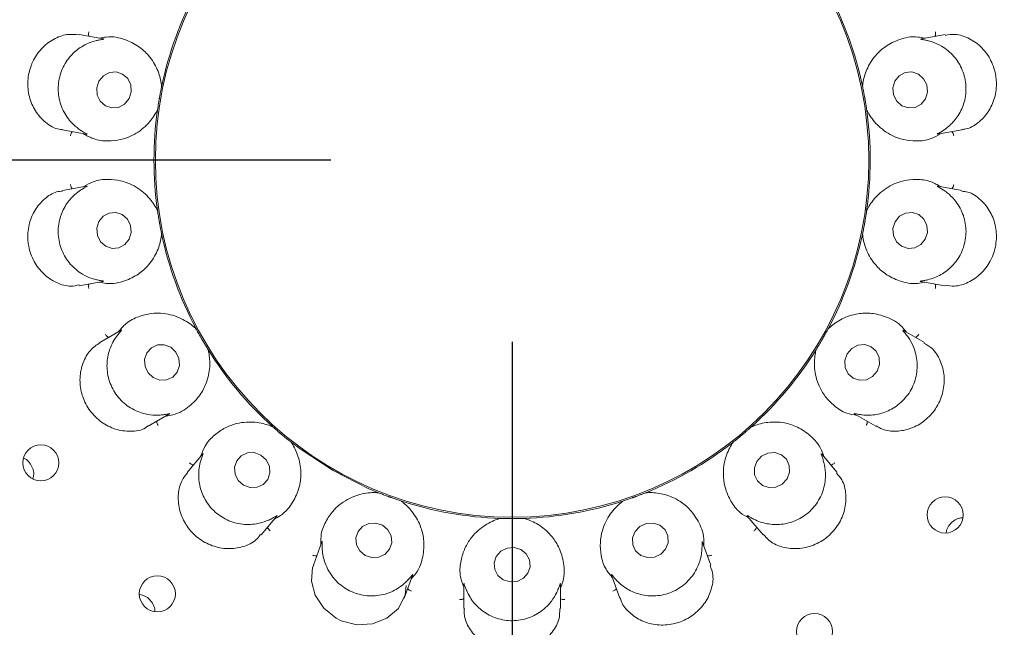
# Model space of a CAD drawing. Units: millimetres. Extents: x 5 to 415, y 5 to 292.
# Drawn here: x 68 to 74, y 113 to 116 of the extents above; entities that cross this region are included whole.
import ezdxf

# ---------------------------------------------------------------- set-up
doc = ezdxf.new("R2010")
doc.units = ezdxf.units.MM
doc.layers.add('BEMAßUNG', color=96, linetype='Continuous')
doc.styles.add('SLDTEXTSTYLE0', font='TXT', dxfattribs={"width": 0.75})
doc.dimstyles.new('SLDDIMSTYLE0', dxfattribs={"dimtxt": 3.175, "dimasz": 3.302, "dimexe": 0, "dimexo": 0.0625, "dimgap": 0.79375, "dimtad": 1, "dimlfac": 15, "dimrnd": 1e-09, "dimzin": 12, "dimdsep": 46, "dimtxsty": 'SLDTEXTSTYLE0', "dimsah": 1, "dimcen": 0.09, "dimadec": 0, "dimazin": 3, "dimtfac": 1, "dimtofl": 0, "dimtmove": 0, "dimatfit": 3, "dimfxl": 0, "dimfrac": 2, "dimtolj": 1, "dimtzin": 12, "dimarcsym": 0})

# ---------------------------------------------------------------- blocks, each defined once
blk = doc.blocks.new('_D_20')
at = {"layer": 'BEMAßUNG'}
for p, q in [((70.85, 114.4911), (70.85, 81.4048)), ((47.5166, 87.8244), (47.5166, 81.4048)), ((70.85, 82.4048), (47.5166, 82.4048))]:
    blk.add_line(p, q, dxfattribs=at)
for points in [[(47.5166, 82.4048), (50.8186, 81.8968), (50.8186, 82.9128)], [(70.85, 82.4048), (67.548, 82.9128), (67.548, 81.8968)]]:
    blk.add_solid(points, dxfattribs=at)
at = {"layer": 'BEMAßUNG', "insert": (53.813, 86.4976), "char_height": 3.175, "attachment_point": 1, "style": 'SLDTEXTSTYLE0'}
blk.add_mtext('350', dxfattribs=at)
blk = doc.blocks.new('_D_21')
at = {"layer": 'BEMAßUNG'}
for p, q in [((70.85, 114.4911), (70.85, 81.4048)), ((110.85, 114.4911), (110.85, 81.4048)), ((70.85, 82.4048), (110.85, 82.4048))]:
    blk.add_line(p, q, dxfattribs=at)
for points in [[(70.85, 82.4048), (74.152, 81.8968), (74.152, 82.9128)], [(110.85, 82.4048), (107.548, 82.9128), (107.548, 81.8968)]]:
    blk.add_solid(points, dxfattribs=at)
at = {"layer": 'BEMAßUNG', "insert": (86.465, 86.4976), "char_height": 3.175, "attachment_point": 1, "style": 'SLDTEXTSTYLE0'}
blk.add_mtext('600', dxfattribs=at)
blk = doc.blocks.new('_D_23')
at = {"layer": 'BEMAßUNG'}
for p, q in [((69.85, 115.4911), (39.6935, 115.4911)), ((40.6935, 115.4911), (40.6935, 88.8244)), ((46.7213, 88.8244), (39.6935, 88.8244))]:
    blk.add_line(p, q, dxfattribs=at)
for points in [[(40.6935, 115.4911), (40.1855, 112.1891), (41.2015, 112.1891)], [(40.6935, 88.8244), (41.2015, 92.1264), (40.1855, 92.1264)]]:
    blk.add_solid(points, dxfattribs=at)
at = {"layer": 'BEMAßUNG', "insert": (36.6007, 98.678), "char_height": 3.175, "attachment_point": 1, "rotation": 90, "style": 'SLDTEXTSTYLE0'}
blk.add_mtext('400', dxfattribs=at)
blk = doc.blocks.new('_D_24')
at = {"layer": 'BEMAßUNG'}
for p, q in [((69.85, 148.8244), (39.6935, 148.8244)), ((40.6935, 115.4911), (40.6935, 148.8244)), ((69.85, 115.4911), (39.6935, 115.4911))]:
    blk.add_line(p, q, dxfattribs=at)
for points in [[(40.6935, 148.8244), (40.1855, 145.5224), (41.2015, 145.5224)], [(40.6935, 115.4911), (41.2015, 118.7931), (40.1855, 118.7931)]]:
    blk.add_solid(points, dxfattribs=at)
at = {"layer": 'BEMAßUNG', "insert": (36.6007, 129.0457), "char_height": 3.175, "attachment_point": 1, "rotation": 90, "style": 'SLDTEXTSTYLE0'}
blk.add_mtext('500', dxfattribs=at)

msp = doc.modelspace()

# ---------------------------------------------------------------- linework, layer by layer
at = {"color": 7, "linetype": 'Continuous', "lineweight": 15}
for p, q in [((68.59585, 116.15934), (68.46295, 116.18278)), ((73.23735, 116.18284), (73.10695, 116.15985)), ((68.91737, 115.89819), (68.91743, 115.8985)), ((68.91824, 115.90646), (68.91743, 115.8985)), ((72.78248, 115.8985), (72.78167, 115.90646)), ((72.78248, 115.8985), (72.78255, 115.89819)), ((68.89464, 115.76924), (68.89268, 115.76148)), ((68.89464, 115.76924), (68.89469, 115.76955)), ((72.80523, 115.76955), (72.80528, 115.76924)), ((72.80724, 115.76148), (72.80528, 115.76924)), ((68.37014, 115.65758), (68.50027, 115.63464)), ((73.19673, 115.63412), (73.3298, 115.65758)), ((68.50319, 115.34809), (68.37007, 115.32461)), ((73.32997, 115.32459), (73.19965, 115.34757)), ((68.89268, 115.22072), (68.89464, 115.21297)), ((68.89469, 115.21265), (68.89464, 115.21297)), ((72.80528, 115.21297), (72.80523, 115.21265)), ((72.80528, 115.21297), (72.80724, 115.22072)), ((68.91743, 115.08371), (68.91737, 115.08402)), ((68.91743, 115.08371), (68.91824, 115.07575)), ((72.78167, 115.07575), (72.78248, 115.08371)), ((72.78255, 115.08402), (72.78248, 115.08371)), ((68.46253, 114.79936), (68.59296, 114.82235)), ((73.10407, 114.82286), (73.23717, 114.79939)), ((68.69362, 114.55406), (68.5768, 114.48662)), ((69.10319, 114.5676), (69.10769, 114.56098)), ((69.10784, 114.5607), (69.10769, 114.56098)), ((72.59223, 114.56098), (72.59208, 114.5607)), ((72.59223, 114.56098), (72.59673, 114.5676)), ((73.12347, 114.48641), (73.00916, 114.55241)), ((69.17331, 114.44732), (69.17315, 114.44758)), ((69.17331, 114.44732), (69.1768, 114.44011)), ((72.52312, 114.44011), (72.5266, 114.44732)), ((72.52677, 114.44758), (72.5266, 114.44732)), ((68.84326, 114.02462), (68.95782, 114.09076)), ((72.73941, 114.09231), (72.85669, 114.0246)), ((69.52439, 114.02587), (69.53088, 114.02118)), ((69.53112, 114.02097), (69.53088, 114.02118)), ((72.16903, 114.02118), (72.1688, 114.02097)), ((72.16903, 114.02118), (72.17553, 114.02587)), ((69.63143, 113.93682), (69.63118, 113.93701)), ((69.63143, 113.93682), (69.63716, 113.93124)), ((72.06275, 113.93124), (72.06849, 113.93682)), ((72.06874, 113.93701), (72.06849, 113.93682)), ((69.14422, 113.87314), (69.0573, 113.76956)), ((72.64274, 113.76941), (72.55762, 113.87085)), ((70.10547, 113.66086), (70.11317, 113.65868)), ((70.11347, 113.65856), (70.11317, 113.65868)), ((71.58674, 113.65868), (71.58645, 113.65856)), ((71.58674, 113.65868), (71.59445, 113.66086)), ((70.23651, 113.61379), (70.23621, 113.61389)), ((70.23651, 113.61379), (70.24381, 113.61051)), ((71.45611, 113.61051), (71.46341, 113.61379)), ((71.46371, 113.61389), (71.46341, 113.61379)), ((69.46574, 113.4266), (69.55076, 113.52791)), ((70.77635, 113.51661), (70.78433, 113.51719)), ((70.78465, 113.51718), (70.78433, 113.51719)), ((70.91558, 113.51719), (70.91527, 113.51718)), ((70.91558, 113.51719), (70.92357, 113.51661)), ((72.1472, 113.53026), (72.23408, 113.42671)), ((69.80046, 113.3873), (69.75425, 113.26034)), ((71.94575, 113.26012), (71.90046, 113.38455)), ((70.25536, 113.07779), (70.30057, 113.20198)), ((71.39832, 113.20481), (71.44453, 113.07786)), ((70.58329, 113.15517), (70.58329, 113.01997)), ((71.11662, 113.01986), (71.11662, 113.15223))]:
    msp.add_line(p, q, dxfattribs=at)
at = {"color": 7, "linetype": 'Continuous', "lineweight": 15, "flags": 128}
for points in [[(68.7378, 115.83016), (68.74958, 115.86732), (68.74691, 115.90614), (68.73017, 115.94071), (68.70192, 115.96576), (68.66646, 115.97749), (68.62919, 115.9741), (68.59578, 115.95611), (68.57133, 115.92627), (68.55954, 115.88911), (68.56222, 115.85029), (68.57896, 115.81572), (68.6072, 115.79066), (68.64266, 115.77894), (68.67993, 115.78232), (68.71334, 115.80031), (68.7378, 115.83016)], [(73.12968, 115.82953), (73.14063, 115.8666), (73.13708, 115.90545), (73.11957, 115.94015), (73.09075, 115.96541), (73.05503, 115.97741), (73.01783, 115.9743), (72.98483, 115.95656), (72.96103, 115.92689), (72.95008, 115.88982), (72.95363, 115.85097), (72.97115, 115.81628), (72.99996, 115.79101), (73.03568, 115.77902), (73.07288, 115.78213), (73.10589, 115.79986), (73.12968, 115.82953)], [(68.73888, 115.05531), (68.74984, 115.09239), (68.74629, 115.13123), (68.72877, 115.16593), (68.69996, 115.1912), (68.66424, 115.20319), (68.62704, 115.20008), (68.59403, 115.18234), (68.57024, 115.15268), (68.55929, 115.1156), (68.56284, 115.07676), (68.58035, 115.04206), (68.60916, 115.01679), (68.64489, 115.0048), (68.68208, 115.00791), (68.71509, 115.02565), (68.73888, 115.05531)], [(73.12859, 115.05594), (73.14038, 115.0931), (73.1377, 115.13192), (73.12096, 115.16649), (73.09271, 115.19154), (73.05726, 115.20327), (73.01999, 115.19988), (72.98658, 115.1819), (72.96212, 115.15205), (72.95033, 115.11489), (72.95301, 115.07607), (72.96975, 115.0415), (72.998, 115.01645), (73.03346, 115.00472), (73.07073, 115.00811), (73.10413, 115.02609), (73.12859, 115.05594)], [(68.96769, 114.46019), (68.93194, 114.47398), (68.89428, 114.47293), (68.86043, 114.4572), (68.83556, 114.42917), (68.82344, 114.39312), (68.82592, 114.35454), (68.84263, 114.31929), (68.87102, 114.29275), (68.90677, 114.27896), (68.94444, 114.28001), (68.97828, 114.29574), (69.00316, 114.32377), (69.01528, 114.35982), (69.01279, 114.3984), (68.99608, 114.43365), (68.96769, 114.46019)], [(72.86338, 114.32866), (72.87621, 114.36544), (72.87448, 114.4039), (72.85845, 114.43818), (72.83056, 114.46307), (72.79506, 114.47478), (72.75735, 114.47152), (72.72318, 114.45379), (72.69774, 114.42429), (72.68491, 114.38751), (72.68664, 114.34904), (72.70267, 114.31476), (72.73056, 114.28987), (72.76606, 114.27816), (72.80376, 114.28142), (72.83794, 114.29915), (72.86338, 114.32866)], [(69.63134, 113.93688), (69.68029, 113.89972), (69.86246, 113.7807)], [(69.46489, 113.86631), (69.42843, 113.87959), (69.39023, 113.87823), (69.3561, 113.86243), (69.33126, 113.83459), (69.31946, 113.79896), (69.32252, 113.76096), (69.33996, 113.72637), (69.36914, 113.70046), (69.4056, 113.68718), (69.4438, 113.68854), (69.47792, 113.70435), (69.50277, 113.73218), (69.51457, 113.76782), (69.51151, 113.80582), (69.49407, 113.84041), (69.46489, 113.86631)], [(72.36614, 113.73533), (72.37976, 113.77144), (72.37863, 113.80936), (72.36293, 113.84333), (72.33504, 113.86817), (72.29922, 113.88011), (72.26091, 113.87732), (72.22596, 113.86023), (72.19967, 113.83144), (72.18605, 113.79534), (72.18718, 113.75741), (72.20288, 113.72344), (72.23076, 113.6986), (72.26658, 113.68666), (72.30489, 113.68945), (72.33985, 113.70654), (72.36614, 113.73533)], [(69.86246, 113.7807), (70.05661, 113.68245), (70.10888, 113.66041)], [(70.13538, 113.4792), (70.09836, 113.49152), (70.05968, 113.48933), (70.02524, 113.47298), (70.00028, 113.44495), (69.9886, 113.40951), (69.99197, 113.37205), (70.00989, 113.33829), (70.03963, 113.31335), (70.07665, 113.30104), (70.11533, 113.30323), (70.14977, 113.31958), (70.17473, 113.34761), (70.18641, 113.38305), (70.18304, 113.4205), (70.16512, 113.45427), (70.13538, 113.4792)], [(71.69673, 113.3476), (71.71053, 113.38303), (71.70939, 113.42049), (71.69348, 113.45425), (71.66523, 113.4792), (71.62894, 113.49151), (71.59014, 113.48933), (71.55472, 113.47299), (71.52809, 113.44496), (71.5143, 113.40952), (71.51544, 113.37207), (71.53134, 113.3383), (71.55959, 113.31336), (71.59588, 113.30104), (71.63469, 113.30322), (71.6701, 113.31957), (71.69673, 113.3476)], [(70.89829, 113.34556), (70.86111, 113.35687), (70.82223, 113.35372), (70.78758, 113.33658), (70.76242, 113.30806), (70.75058, 113.27251), (70.75388, 113.23532), (70.7718, 113.20218), (70.80162, 113.17812), (70.8388, 113.1668), (70.87768, 113.16996), (70.91234, 113.1871), (70.9375, 113.21561), (70.94933, 113.25117), (70.94604, 113.28835), (70.92812, 113.32149), (70.89829, 113.34556)], [(69.75633, 113.25937), (69.74964, 113.24586), (69.74331, 113.17172), (69.76389, 113.09386), (69.81089, 113.02241), (69.87967, 112.96737), (69.90778, 112.95329), (69.99377, 112.93095), (70.08074, 112.93586), (70.15965, 112.96661), (70.22316, 113.02119), (70.26116, 113.09663), (70.26636, 113.14767), (70.26636, 113.14767)]]:
    msp.add_lwpolyline(points, dxfattribs=at)
at = {"color": 7, "linetype": 'Continuous', "lineweight": 15}
for centre, radius in [((70.84996, 115.4911), 12.86667), ((70.84996, 115.4911), 6.3), ((70.84996, 115.4911), 6.1), ((70.84996, 115.4911), 1.96723), ((68.25072, 113.82365), 0.0996), ((73.2384, 113.53616), 0.09962), ((68.89354, 113.10181), 0.09962), ((72.51772, 112.89402), 0.0996)]:
    msp.add_circle(centre, radius, dxfattribs=at)
for radius, start, end in [(6.03333, 149.558618, 138.904118), (1.975, 151.89727, 167.9739), (1.975, 11.89858, 27.97014), (1.975, 172.03908, 187.96282), (1.975, 351.89912, 7.96714), (1.975, 191.83895, 207.96542), (1.975, 331.90103, 347.96172), (1.975, 211.89806, 227.97368), (1.975, 312.03094, 327.9762), (1.975, 291.90186, 307.96195), (1.975, 251.89863, 268.1027), (1.975, 271.89887, 287.96861)]:
    msp.add_arc((70.84996, 115.4911), radius, start, end, dxfattribs=at)
for points, knots in [([(68.46291, 116.18192), (68.44051, 116.18397), (68.39438, 116.1882), (68.31897, 116.1607), (68.2513, 116.10822), (68.21485, 116.05375), (68.18944, 115.99423), (68.17505, 115.92939), (68.18355, 115.8401), (68.21866, 115.75836), (68.27726, 115.69519), (68.33303, 115.66137), (68.36441, 115.66066), (68.37039, 115.66053)], [0, 0, 0, 0, 0.0988228, 0.2034664, 0.3082291, 0.412849, 0.433098, 0.5380324, 0.642416, 0.7466954, 0.8543123, 0.9722492, 1, 1, 1, 1]), ([(68.55947, 116.15043), (68.55848, 116.15019), (68.54603, 116.14723), (68.50882, 116.13578), (68.44998, 116.10274), (68.39197, 116.04272), (68.35322, 115.96336), (68.34201, 115.87299), (68.36073, 115.78404), (68.4014, 115.71538), (68.4441, 115.67421), (68.46499, 115.65983), (68.4721, 115.65494)], [0, 0, 0, 0, 0.0059143, 0.0748554, 0.1933976, 0.3172017, 0.4531073, 0.5890093, 0.7246436, 0.8607046, 0.9525902, 1, 1, 1, 1]), ([(68.51682, 116.17328), (68.51624, 116.17505), (68.51457, 116.18015), (68.5144, 116.18872), (68.51512, 116.19511), (68.51558, 116.1976), (68.5156, 116.19772)], [0, 0, 0, 0, 0.2434462, 0.7013342, 0.9848072, 1, 1, 1, 1]), ([(68.59582, 116.15919), (68.59762, 116.15887), (68.6007, 116.15834), (68.59626, 116.15698), (68.58293, 116.15526), (68.56702, 116.15198), (68.55947, 116.15043)], [0, 0, 0, 0, 0.3863543, 0.6613791, 0.839346, 1, 1, 1, 1]), ([(68.91737, 115.89819), (68.9167, 115.90388), (68.91356, 115.93066), (68.89751, 115.99101), (68.85454, 116.06282), (68.79257, 116.12065), (68.71597, 116.15836), (68.63933, 116.17663), (68.58711, 116.16577), (68.57439, 116.16313)], [0, 0, 0, 0, 0.05739427, 0.27024023, 0.4828814, 0.63794288, 0.79261222, 0.94948295, 1, 1, 1, 1]), ([(73.12553, 116.16313), (73.11281, 116.16577), (73.06059, 116.17663), (72.98395, 116.15836), (72.90735, 116.12065), (72.84538, 116.06282), (72.80241, 115.99101), (72.78636, 115.93066), (72.78322, 115.90388), (72.78255, 115.89819)], [0, 0, 0, 0, 0.0505157, 0.2073866, 0.3620562, 0.5171179, 0.7297594, 0.9426056, 1, 1, 1, 1]), ([(73.14045, 116.15043), (73.13918, 116.15072), (73.12876, 116.15311), (73.11157, 116.15592), (73.09647, 116.15821), (73.10257, 116.15872), (73.10706, 116.1591)], [0, 0, 0, 0, 0.02437709, 0.19985294, 0.41185107, 1, 1, 1, 1]), ([(73.22782, 115.65494), (73.22861, 115.65546), (73.23921, 115.66244), (73.2701, 115.68576), (73.31406, 115.73671), (73.34818, 115.81275), (73.3577, 115.9005), (73.33756, 115.98931), (73.28976, 116.06662), (73.22808, 116.11751), (73.17364, 116.14181), (73.14888, 116.14824), (73.14045, 116.15043)], [0, 0, 0, 0, 0.0055467, 0.0742397, 0.1924836, 0.3160718, 0.4519665, 0.5878725, 0.7235071, 0.8595625, 0.9521649, 1, 1, 1, 1]), ([(73.1831, 116.17328), (73.18368, 116.17505), (73.18535, 116.18015), (73.18552, 116.18872), (73.1848, 116.19511), (73.18434, 116.1976), (73.18432, 116.19772)], [0, 0, 0, 0, 0.2434462, 0.7013342, 0.9848072, 1, 1, 1, 1]), ([(73.32943, 115.66058), (73.33717, 115.66108), (73.36769, 115.66307), (73.42112, 115.69461), (73.47805, 115.75375), (73.51476, 115.83381), (73.52288, 115.904), (73.51626, 115.97341), (73.49501, 116.04098), (73.44332, 116.11378), (73.37287, 116.16509), (73.29842, 116.19006), (73.25582, 116.18201), (73.23786, 116.17861)], [0, 0, 0, 0, 0.0357129, 0.1406973, 0.2453151, 0.350138, 0.4548699, 0.4916403, 0.5962286, 0.7002923, 0.8056573, 0.918061, 1, 1, 1, 1]), ([(68.89469, 115.76955), (68.89569, 115.77651), (68.89722, 115.78707), (68.9002, 115.80603), (68.90259, 115.82034), (68.90388, 115.82789), (68.90434, 115.83052), (68.90465, 115.83227), (68.90496, 115.83405), (68.90526, 115.83577), (68.90565, 115.83792), (68.90639, 115.84207), (68.90824, 115.85218), (68.91176, 115.87086), (68.91463, 115.88507), (68.91662, 115.89462), (68.91737, 115.89819)], [0, 0, 0, 0, 0.29538428, 0.44828287, 0.4866033, 0.49363988, 0.49600475, 0.49839086, 0.50000213, 0.5016164, 0.50378849, 0.50775781, 0.52137181, 0.58653235, 0.84544704, 1, 1, 1, 1]), ([(72.78255, 115.89819), (72.78398, 115.8913), (72.78616, 115.88086), (72.78985, 115.86202), (72.79249, 115.84776), (72.79386, 115.84023), (72.79433, 115.8376), (72.79464, 115.83585), (72.79495, 115.83406), (72.79526, 115.83235), (72.79563, 115.83019), (72.79636, 115.82604), (72.79808, 115.81591), (72.80116, 115.79714), (72.80331, 115.78282), (72.80471, 115.77316), (72.80523, 115.76955)], [0, 0, 0, 0, 0.29538428, 0.44828277, 0.48660345, 0.49364036, 0.49600527, 0.49839143, 0.5000027, 0.50161697, 0.50378812, 0.5077583, 0.52137161, 0.58653239, 0.845447, 1, 1, 1, 1]), ([(68.48473, 115.63738), (68.50319, 115.62707), (68.54994, 115.60095), (68.62123, 115.59484), (68.69338, 115.60237), (68.76991, 115.63054), (68.83996, 115.68347), (68.87915, 115.73867), (68.8921, 115.76441), (68.89469, 115.76955)], [0, 0, 0, 0, 0.0840536, 0.2128577, 0.3420713, 0.4785293, 0.7101709, 0.9421426, 1, 1, 1, 1]), ([(72.80523, 115.76955), (72.80781, 115.76441), (72.82076, 115.73867), (72.85996, 115.68346), (72.93001, 115.63057), (73.00654, 115.60232), (73.07869, 115.59505), (73.14898, 115.60023), (73.19462, 115.62672), (73.212, 115.63681)], [0, 0, 0, 0, 0.0581357, 0.2912243, 0.523982, 0.661097, 0.7909327, 0.920357, 1, 1, 1, 1]), ([(68.4242, 115.64805), (68.42305, 115.64658), (68.41974, 115.64236), (68.41666, 115.63437), (68.41514, 115.62812), (68.41472, 115.62562), (68.4147, 115.62549)], [0, 0, 0, 0, 0.2434769, 0.7013508, 0.9848092, 1, 1, 1, 1]), ([(68.4721, 115.65494), (68.47324, 115.65419), (68.48226, 115.64836), (68.49745, 115.63985), (68.51076, 115.63258), (68.5048, 115.63421), (68.50043, 115.6354)], [0, 0, 0, 0, 0.0254898, 0.2005205, 0.4129445, 1, 1, 1, 1]), ([(73.19669, 115.63429), (73.19489, 115.63396), (73.19179, 115.6334), (73.1954, 115.63614), (73.20726, 115.64228), (73.22118, 115.65085), (73.22782, 115.65494)], [0, 0, 0, 0, 0.3827019, 0.6590894, 0.8375616, 1, 1, 1, 1]), ([(73.27571, 115.64805), (73.27686, 115.64658), (73.28018, 115.64236), (73.28326, 115.63437), (73.28478, 115.62812), (73.28519, 115.62562), (73.28521, 115.62549)], [0, 0, 0, 0, 0.2434769, 0.7013508, 0.9848092, 1, 1, 1, 1]), ([(68.4242, 115.33416), (68.42305, 115.33562), (68.41974, 115.33985), (68.41666, 115.34784), (68.41514, 115.35409), (68.41472, 115.35659), (68.4147, 115.35671)], [0, 0, 0, 0, 0.2434156, 0.7013173, 0.9847712, 1, 1, 1, 1]), ([(68.50322, 115.34792), (68.50502, 115.34825), (68.50812, 115.34881), (68.50452, 115.34606), (68.49266, 115.33993), (68.47873, 115.33135), (68.4721, 115.32727)], [0, 0, 0, 0, 0.382702, 0.6590893, 0.8375615, 1, 1, 1, 1]), ([(68.89469, 115.21265), (68.8921, 115.21779), (68.87915, 115.24353), (68.83996, 115.29875), (68.76991, 115.35164), (68.69338, 115.37989), (68.62123, 115.38716), (68.55093, 115.38197), (68.5053, 115.35548), (68.48792, 115.34539)], [0, 0, 0, 0, 0.05813542, 0.2912247, 0.52398122, 0.66109643, 0.79093227, 0.92035668, 1, 1, 1, 1]), ([(73.21519, 115.34483), (73.19673, 115.35514), (73.14998, 115.38125), (73.07869, 115.38736), (73.00654, 115.37983), (72.93001, 115.35166), (72.85996, 115.29874), (72.82076, 115.24353), (72.80781, 115.21779), (72.80523, 115.21265)], [0, 0, 0, 0, 0.0840536, 0.2128578, 0.3420714, 0.4785295, 0.7101712, 0.9421435, 1, 1, 1, 1]), ([(73.22782, 115.32727), (73.22667, 115.32801), (73.21766, 115.33385), (73.20247, 115.34235), (73.18916, 115.34963), (73.19512, 115.348), (73.19949, 115.34681)], [0, 0, 0, 0, 0.0254917, 0.2005222, 0.4129453, 1, 1, 1, 1]), ([(73.27571, 115.33416), (73.27686, 115.33562), (73.28018, 115.33985), (73.28326, 115.34784), (73.28478, 115.35409), (73.28519, 115.35659), (73.28521, 115.35671)], [0, 0, 0, 0, 0.2434156, 0.7013173, 0.9847712, 1, 1, 1, 1]), ([(68.37062, 115.32127), (68.35963, 115.32009), (68.32576, 115.31646), (68.27007, 115.2809), (68.21541, 115.21834), (68.18206, 115.13639), (68.177, 115.06608), (68.18646, 114.99733), (68.21021, 114.9311), (68.26466, 114.86049), (68.33705, 114.81246), (68.4087, 114.79133), (68.44743, 114.80061), (68.46175, 114.80404)], [0, 0, 0, 0, 0.0503972, 0.1551975, 0.2598471, 0.3646993, 0.4694777, 0.5050102, 0.6095103, 0.7135565, 0.8193992, 0.9332353, 1, 1, 1, 1]), ([(68.4721, 115.32727), (68.47131, 115.32675), (68.46071, 115.31977), (68.42981, 115.29645), (68.38585, 115.2455), (68.35174, 115.16946), (68.34222, 115.08171), (68.36235, 114.9929), (68.41016, 114.91559), (68.47184, 114.8647), (68.52627, 114.8404), (68.55103, 114.83397), (68.55947, 114.83178)], [0, 0, 0, 0, 0.0055467, 0.0742397, 0.1924835, 0.3160731, 0.4519662, 0.5878723, 0.7235068, 0.8595631, 0.952165, 1, 1, 1, 1]), ([(73.14045, 114.83178), (73.14143, 114.83201), (73.15389, 114.83498), (73.1911, 114.84643), (73.24993, 114.87946), (73.30795, 114.93949), (73.3467, 115.01884), (73.35791, 115.10922), (73.33919, 115.19816), (73.29852, 115.26682), (73.25582, 115.308), (73.23493, 115.32238), (73.22782, 115.32727)], [0, 0, 0, 0, 0.0059146, 0.0748557, 0.1933973, 0.3172015, 0.4531072, 0.5890093, 0.7246452, 0.8607037, 0.9525894, 1, 1, 1, 1]), ([(73.23743, 114.802), (73.25487, 114.79927), (73.29547, 114.7929), (73.36654, 114.81438), (73.43655, 114.86177), (73.47607, 114.91369), (73.50496, 114.9714), (73.52326, 115.03526), (73.52016, 115.12517), (73.49002, 115.20903), (73.43566, 115.27642), (73.37705, 115.31668), (73.34063, 115.31922), (73.32932, 115.32)], [0, 0, 0, 0, 0.0787754, 0.1834002, 0.2880399, 0.3925029, 0.4127996, 0.5177328, 0.6221755, 0.7262676, 0.8326977, 0.9480351, 1, 1, 1, 1]), ([(68.91737, 115.08402), (68.91594, 115.0909), (68.91376, 115.10135), (68.91007, 115.12018), (68.90742, 115.13445), (68.90606, 115.14198), (68.90559, 115.14461), (68.90528, 115.14636), (68.90496, 115.14814), (68.90466, 115.14986), (68.90428, 115.15202), (68.90357, 115.15616), (68.90183, 115.1663), (68.89877, 115.18506), (68.8966, 115.19939), (68.89521, 115.20904), (68.89469, 115.21265)], [0, 0, 0, 0, 0.2953844, 0.4482828, 0.4866036, 0.49364, 0.4960049, 0.4983902, 0.5000025, 0.5016167, 0.5037891, 0.5077576, 0.5213718, 0.5865324, 0.845447, 1, 1, 1, 1]), ([(72.80523, 115.21265), (72.80422, 115.2057), (72.8027, 115.19514), (72.79972, 115.17617), (72.79733, 115.16187), (72.79603, 115.15432), (72.79557, 115.15169), (72.79527, 115.14994), (72.79495, 115.14815), (72.79465, 115.14644), (72.79427, 115.14428), (72.79353, 115.14014), (72.79168, 115.13003), (72.78816, 115.11134), (72.78529, 115.09714), (72.78329, 115.08759), (72.78255, 115.08402)], [0, 0, 0, 0, 0.2953843, 0.448283, 0.4866034, 0.4936405, 0.4960047, 0.4983908, 0.5000031, 0.5016173, 0.5037885, 0.5077586, 0.5213717, 0.5865322, 0.845447, 1, 1, 1, 1]), ([(68.57439, 114.81908), (68.58711, 114.81644), (68.63933, 114.80558), (68.71597, 114.82384), (68.79257, 114.86156), (68.85454, 114.91939), (68.89751, 114.9912), (68.91356, 115.05155), (68.9167, 115.07833), (68.91737, 115.08402)], [0, 0, 0, 0, 0.05051695, 0.20738767, 0.36205733, 0.51711859, 0.72975986, 0.94260628, 1, 1, 1, 1]), ([(72.78255, 115.08402), (72.78322, 115.07833), (72.78636, 115.05155), (72.80241, 114.9912), (72.84538, 114.91939), (72.90735, 114.86156), (72.98395, 114.82384), (73.06059, 114.80558), (73.11281, 114.81644), (73.12553, 114.81908)], [0, 0, 0, 0, 0.0573938, 0.2702405, 0.4828821, 0.6379436, 0.7926135, 0.9494844, 1, 1, 1, 1]), ([(68.51682, 114.80893), (68.51624, 114.80715), (68.51457, 114.80205), (68.51439, 114.79349), (68.51512, 114.7871), (68.51558, 114.78461), (68.5156, 114.78448)], [0, 0, 0, 0, 0.2434464, 0.7012964, 0.9847309, 1, 1, 1, 1]), ([(68.55947, 114.83178), (68.56074, 114.83149), (68.57116, 114.82909), (68.58834, 114.82629), (68.60345, 114.82399), (68.59734, 114.82348), (68.59286, 114.82311)], [0, 0, 0, 0, 0.0243779, 0.1998537, 0.41185, 1, 1, 1, 1]), ([(73.1041, 114.82302), (73.1023, 114.82333), (73.09921, 114.82387), (73.10366, 114.82523), (73.11698, 114.82695), (73.1329, 114.83023), (73.14045, 114.83178)], [0, 0, 0, 0, 0.3863533, 0.6613777, 0.8393407, 1, 1, 1, 1]), ([(73.1831, 114.80893), (73.18368, 114.80715), (73.18535, 114.80205), (73.18552, 114.79349), (73.1848, 114.7871), (73.18434, 114.78461), (73.18432, 114.78448)], [0, 0, 0, 0, 0.2434464, 0.7012964, 0.9847309, 1, 1, 1, 1]), ([(69.10784, 114.5607), (69.10365, 114.56465), (69.08268, 114.58441), (69.02697, 114.62288), (68.94305, 114.64863), (68.86147, 114.64901), (68.79119, 114.63116), (68.72691, 114.60224), (68.69309, 114.56174), (68.6802, 114.54632)], [0, 0, 0, 0, 0.0581359, 0.2912253, 0.5239822, 0.6610978, 0.7909332, 0.9203564, 1, 1, 1, 1]), ([(73.02511, 114.5432), (73.01707, 114.5534), (72.98404, 114.59528), (72.91359, 114.63056), (72.83067, 114.6509), (72.74603, 114.64643), (72.66695, 114.61904), (72.61587, 114.58313), (72.59625, 114.56463), (72.59208, 114.5607)], [0, 0, 0, 0, 0.05051647, 0.20738802, 0.36205736, 0.51711817, 0.72975947, 0.94260559, 1, 1, 1, 1]), ([(68.62417, 114.51396), (68.62259, 114.51495), (68.61803, 114.51778), (68.6124, 114.52424), (68.60884, 114.5296), (68.60759, 114.5318), (68.60753, 114.53191)], [0, 0, 0, 0, 0.2434712, 0.7013027, 0.9847937, 1, 1, 1, 1]), ([(68.67154, 114.52387), (68.67098, 114.52313), (68.66343, 114.51298), (68.64239, 114.48055), (68.6185, 114.41769), (68.61239, 114.33461), (68.63339, 114.2489), (68.68262, 114.17229), (68.75395, 114.11593), (68.82933, 114.08914), (68.88888, 114.08489), (68.91441, 114.08732), (68.9231, 114.08815)], [0, 0, 0, 0, 0.0054451, 0.07407, 0.1922294, 0.3157559, 0.4516468, 0.5875536, 0.7231881, 0.8592443, 0.9520441, 1, 1, 1, 1]), ([(68.69371, 114.55392), (68.69529, 114.55484), (68.69802, 114.55644), (68.69559, 114.55264), (68.68656, 114.54284), (68.67639, 114.53), (68.67154, 114.52387)], [0, 0, 0, 0, 0.38168257, 0.65845201, 0.83707114, 1, 1, 1, 1]), ([(69.17315, 114.44758), (69.16945, 114.45356), (69.16383, 114.46263), (69.15393, 114.47908), (69.14655, 114.49157), (69.1427, 114.49818), (69.14136, 114.50049), (69.14047, 114.50203), (69.13956, 114.5036), (69.13869, 114.50511), (69.1376, 114.507), (69.1355, 114.51066), (69.13041, 114.51959), (69.12112, 114.53617), (69.11417, 114.54889), (69.10956, 114.55749), (69.10784, 114.5607)], [0, 0, 0, 0, 0.2953844, 0.4482828, 0.4866033, 0.4936405, 0.4960057, 0.4983908, 0.5000026, 0.5016162, 0.503789, 0.507758, 0.5213718, 0.5865323, 0.845447, 1, 1, 1, 1]), ([(72.59208, 114.5607), (72.58875, 114.55451), (72.58371, 114.5451), (72.57441, 114.52831), (72.56729, 114.51568), (72.56348, 114.50903), (72.56215, 114.50672), (72.56126, 114.50518), (72.56036, 114.50361), (72.55949, 114.5021), (72.55839, 114.50021), (72.55628, 114.49656), (72.55109, 114.48769), (72.54137, 114.47135), (72.53383, 114.45898), (72.52869, 114.45068), (72.52677, 114.44758)], [0, 0, 0, 0, 0.2953845, 0.448283, 0.4866042, 0.493641, 0.4960052, 0.4983917, 0.5000025, 0.5016161, 0.5037875, 0.5077571, 0.5213712, 0.586532, 0.8454468, 1, 1, 1, 1]), ([(72.77681, 114.08815), (72.77809, 114.088), (72.79129, 114.08648), (72.83114, 114.08464), (72.89837, 114.09621), (72.97351, 114.13378), (73.03651, 114.19598), (73.077, 114.27756), (73.08879, 114.36766), (73.07328, 114.44525), (73.04738, 114.49725), (73.03319, 114.51713), (73.02838, 114.52387)], [0, 0, 0, 0, 0.0074828, 0.077492, 0.1972625, 0.3219522, 0.4579061, 0.5937882, 0.7294266, 0.8655053, 0.9543882, 1, 1, 1, 1]), ([(73.02838, 114.52387), (73.0274, 114.52517), (73.02081, 114.53388), (73.00942, 114.54704), (72.99975, 114.55809), (73.00492, 114.55438), (73.00871, 114.55167)], [0, 0, 0, 0, 0.0301747, 0.2033717, 0.4177451, 1, 1, 1, 1]), ([(73.07574, 114.51396), (73.07733, 114.51495), (73.08189, 114.51778), (73.08751, 114.52424), (73.09109, 114.52959), (73.09232, 114.5318), (73.09239, 114.53191)], [0, 0, 0, 0, 0.2434805, 0.7013295, 0.9848313, 1, 1, 1, 1]), ([(68.57731, 114.48596), (68.55878, 114.47308), (68.52069, 114.44658), (68.48061, 114.37694), (68.46258, 114.29321), (68.46974, 114.22806), (68.48858, 114.16615), (68.51928, 114.10726), (68.58322, 114.04439), (68.66275, 114.00435), (68.74802, 113.99393), (68.81309, 114.00326), (68.83675, 114.02355), (68.84122, 114.02738)], [0, 0, 0, 0, 0.0991163, 0.2037631, 0.308529, 0.4131513, 0.4333834, 0.5383197, 0.6427059, 0.7469887, 0.8546272, 0.9726012, 1, 1, 1, 1]), ([(72.85832, 114.02754), (72.86934, 114.02055), (72.89988, 114.00117), (72.96802, 113.99378), (73.05025, 114.009), (73.12756, 114.05245), (73.17191, 114.10061), (73.20616, 114.15498), (73.23044, 114.21561), (73.23655, 114.30463), (73.21445, 114.38884), (73.17333, 114.45434), (73.13617, 114.47446), (73.12107, 114.48263)], [0, 0, 0, 0, 0.0590967, 0.1638225, 0.2685025, 0.3733809, 0.4781917, 0.4958171, 0.6003736, 0.7044218, 0.8099191, 0.9227491, 1, 1, 1, 1]), ([(68.94147, 114.08132), (68.95433, 114.08318), (69.00711, 114.09084), (69.07288, 114.13422), (69.13196, 114.19586), (69.17041, 114.27139), (69.18623, 114.35357), (69.18067, 114.41577), (69.17447, 114.44201), (69.17315, 114.44758)], [0, 0, 0, 0, 0.0505153, 0.2073871, 0.362056, 0.5171179, 0.7297595, 0.942606, 1, 1, 1, 1]), ([(72.52677, 114.44758), (72.52544, 114.44199), (72.51882, 114.41395), (72.51336, 114.34646), (72.53302, 114.26091), (72.57348, 114.19008), (72.62408, 114.13813), (72.68126, 114.09692), (72.73324, 114.08788), (72.75305, 114.08444)], [0, 0, 0, 0, 0.0581354, 0.2912241, 0.5239819, 0.6610966, 0.7909326, 0.9203563, 1, 1, 1, 1]), ([(68.9231, 114.08815), (68.92438, 114.08831), (68.93498, 114.08962), (68.95208, 114.09286), (68.9671, 114.09588), (68.96155, 114.09331), (68.95747, 114.09143)], [0, 0, 0, 0, 0.0240552, 0.1996543, 0.411525, 1, 1, 1, 1]), ([(72.73946, 114.09241), (72.73791, 114.09333), (72.73532, 114.09487), (72.74043, 114.09448), (72.75387, 114.09149), (72.76953, 114.08921), (72.77681, 114.08815)], [0, 0, 0, 0, 0.4011539, 0.67070105, 0.84666147, 1, 1, 1, 1]), ([(68.89084, 114.05208), (68.8909, 114.05022), (68.89108, 114.04486), (68.89385, 114.03675), (68.89671, 114.03099), (68.89799, 114.02881), (68.89806, 114.0287)], [0, 0, 0, 0, 0.243438, 0.7013018, 0.9847435, 1, 1, 1, 1]), ([(69.53112, 114.02097), (69.52583, 114.02325), (69.49937, 114.03465), (69.43386, 114.05174), (69.34619, 114.04723), (69.26941, 114.01969), (69.20946, 113.97888), (69.15895, 113.92972), (69.14102, 113.8801), (69.13419, 113.86119)], [0, 0, 0, 0, 0.05813591, 0.29122486, 0.52398167, 0.66109685, 0.7909331, 0.92035672, 1, 1, 1, 1]), ([(72.56973, 113.85642), (72.56566, 113.86875), (72.54895, 113.91941), (72.49482, 113.97665), (72.42385, 114.02412), (72.34279, 114.04887), (72.25911, 114.05018), (72.19882, 114.03391), (72.17406, 114.02324), (72.1688, 114.02097)], [0, 0, 0, 0, 0.0505158, 0.2073871, 0.3620567, 0.5171184, 0.7297593, 0.9426058, 1, 1, 1, 1]), ([(72.80908, 114.05208), (72.80902, 114.05022), (72.80884, 114.04486), (72.80607, 114.03675), (72.8032, 114.03099), (72.80192, 114.02881), (72.80186, 114.0287)], [0, 0, 0, 0, 0.24343523, 0.70130325, 0.98478257, 1, 1, 1, 1]), ([(69.63118, 113.93701), (69.62565, 113.94136), (69.61727, 113.94796), (69.60234, 113.96003), (69.59115, 113.96925), (69.58526, 113.97415), (69.58321, 113.97586), (69.58184, 113.977), (69.58045, 113.97816), (69.57912, 113.97928), (69.57745, 113.98069), (69.57423, 113.9834), (69.56639, 113.99006), (69.55199, 114.00246), (69.54111, 114.01204), (69.53384, 114.01854), (69.53112, 114.02097)], [0, 0, 0, 0, 0.2953843, 0.4482828, 0.4866038, 0.4936407, 0.4960045, 0.4983918, 0.5000024, 0.5016172, 0.5037897, 0.5077574, 0.5213715, 0.5865324, 0.8454471, 1, 1, 1, 1]), ([(72.1688, 114.02097), (72.16355, 114.01629), (72.15559, 114.00919), (72.14113, 113.99657), (72.1301, 113.98715), (72.12426, 113.9822), (72.12221, 113.98048), (72.12085, 113.97933), (72.11947, 113.97817), (72.11813, 113.97705), (72.11645, 113.97565), (72.11322, 113.97295), (72.10531, 113.96638), (72.0906, 113.95434), (72.07927, 113.9453), (72.07161, 113.93927), (72.06874, 113.93701)], [0, 0, 0, 0, 0.29538444, 0.448283, 0.48660404, 0.49364049, 0.49600389, 0.49839071, 0.50000264, 0.50161742, 0.50378785, 0.50775728, 0.52137158, 0.58653219, 0.84544697, 1, 1, 1, 1]), ([(69.53874, 113.5136), (69.55018, 113.51975), (69.59717, 113.545), (69.64414, 113.60825), (69.67857, 113.68638), (69.68887, 113.77051), (69.67563, 113.85314), (69.64913, 113.90969), (69.63432, 113.93223), (69.63118, 113.93701)], [0, 0, 0, 0, 0.0505166, 0.2073874, 0.3620566, 0.5171185, 0.7297592, 0.9426058, 1, 1, 1, 1]), ([(72.06874, 113.93701), (72.06558, 113.93221), (72.04976, 113.90812), (72.02155, 113.84657), (72.01077, 113.75946), (72.02456, 113.67906), (72.05434, 113.61294), (72.09398, 113.55465), (72.13974, 113.52838), (72.15717, 113.51837)], [0, 0, 0, 0, 0.058136, 0.2912246, 0.523982, 0.6610976, 0.7909332, 0.920357, 1, 1, 1, 1]), ([(69.14433, 113.87305), (69.14551, 113.87444), (69.1475, 113.87681), (69.1464, 113.87219), (69.14121, 113.85971), (69.13612, 113.84438), (69.13372, 113.83714)], [0, 0, 0, 0, 0.3898995, 0.6636026, 0.8410657, 1, 1, 1, 1]), ([(72.5662, 113.83714), (72.56581, 113.8384), (72.56267, 113.84864), (72.5565, 113.86491), (72.55095, 113.87913), (72.55445, 113.87408), (72.55702, 113.87038)], [0, 0, 0, 0, 0.0246322, 0.2000008, 0.4121001, 1, 1, 1, 1]), ([(68.20714, 113.73503), (68.20889, 113.74093), (68.21382, 113.75751), (68.20971, 113.78687), (68.19564, 113.81746), (68.17696, 113.83916), (68.16224, 113.84603), (68.15761, 113.84818)], [0, 0, 0, 0, 0.1381632, 0.3881203, 0.6375796, 0.8860922, 1, 1, 1, 1]), ([(69.0926, 113.81163), (69.09078, 113.81201), (69.08553, 113.81312), (69.07803, 113.81725), (69.07285, 113.82108), (69.07093, 113.82272), (69.07083, 113.8228)], [0, 0, 0, 0, 0.243421, 0.7013286, 0.9847924, 1, 1, 1, 1]), ([(69.13372, 113.83714), (69.13341, 113.83611), (69.12972, 113.82374), (69.12103, 113.78555), (69.12034, 113.71791), (69.14354, 113.6376), (69.19311, 113.56444), (69.26593, 113.50975), (69.35239, 113.48173), (69.43202, 113.48283), (69.48873, 113.49924), (69.51143, 113.51006), (69.51914, 113.51373)], [0, 0, 0, 0, 0.00628, 0.0754639, 0.1942964, 0.3183099, 0.4542271, 0.5901248, 0.7257591, 0.8618259, 0.9530083, 1, 1, 1, 1]), ([(72.18077, 113.51373), (72.18163, 113.5133), (72.19299, 113.5076), (72.2287, 113.49249), (72.29484, 113.47992), (72.37778, 113.48844), (72.45852, 113.52413), (72.52533, 113.58602), (72.56833, 113.6661), (72.5815, 113.74493), (72.57531, 113.80415), (72.56851, 113.82876), (72.5662, 113.83714)], [0, 0, 0, 0, 0.005633, 0.0743838, 0.1926974, 0.3163353, 0.4522301, 0.5881346, 0.7237705, 0.8598275, 0.9522645, 1, 1, 1, 1]), ([(72.60731, 113.81163), (72.60914, 113.81201), (72.61439, 113.81312), (72.62189, 113.81725), (72.62707, 113.82108), (72.62899, 113.82272), (72.62909, 113.8228)], [0, 0, 0, 0, 0.2434223, 0.7012645, 0.9847923, 1, 1, 1, 1]), ([(69.05957, 113.76789), (69.04883, 113.75486), (69.02321, 113.72379), (69.00587, 113.65257), (69.01101, 113.56837), (69.03559, 113.50806), (69.07053, 113.45391), (69.11614, 113.4057), (69.19515, 113.3626), (69.28271, 113.34585), (69.36847, 113.35825), (69.43381, 113.3887), (69.45509, 113.41947), (69.46206, 113.42955)], [0, 0, 0, 0, 0.0755485, 0.1801802, 0.2848054, 0.3892485, 0.409327, 0.5142642, 0.618722, 0.7227967, 0.8290556, 0.9439719, 1, 1, 1, 1]), ([(72.23651, 113.42887), (72.24545, 113.41766), (72.26887, 113.3883), (72.33226, 113.35827), (72.41531, 113.34589), (72.5027, 113.36177), (72.56059, 113.39296), (72.61084, 113.43339), (72.65358, 113.483), (72.68818, 113.56519), (72.69438, 113.65191), (72.67722, 113.72543), (72.64961, 113.75513), (72.63909, 113.76645)], [0, 0, 0, 0, 0.0646937, 0.1693807, 0.2740797, 0.3789707, 0.4837991, 0.5022289, 0.6067466, 0.7107926, 0.8165303, 0.930061, 1, 1, 1, 1]), ([(70.11347, 113.65856), (70.10772, 113.65889), (70.07896, 113.66055), (70.01155, 113.65421), (69.93071, 113.61999), (69.86798, 113.56784), (69.82561, 113.509), (69.79496, 113.44552), (69.79508, 113.39276), (69.79513, 113.37266)], [0, 0, 0, 0, 0.0581359, 0.2912245, 0.5239824, 0.6610978, 0.7909335, 0.9203575, 1, 1, 1, 1]), ([(70.23621, 113.61389), (70.22953, 113.61609), (70.21939, 113.61943), (70.20124, 113.62565), (70.18756, 113.63049), (70.18036, 113.63308), (70.17785, 113.63398), (70.17617, 113.63459), (70.17447, 113.63521), (70.17283, 113.6358), (70.17078, 113.63656), (70.16683, 113.63801), (70.15719, 113.64157), (70.13941, 113.64831), (70.12591, 113.65358), (70.11685, 113.65721), (70.11347, 113.65856)], [0, 0, 0, 0, 0.2953843, 0.4482828, 0.4866035, 0.4936399, 0.496005, 0.4983916, 0.5000036, 0.5016175, 0.5037883, 0.5077578, 0.5213715, 0.5865322, 0.8454469, 1, 1, 1, 1]), ([(71.58645, 113.65856), (71.57992, 113.65596), (71.57001, 113.652), (71.55211, 113.64509), (71.53851, 113.64001), (71.53133, 113.63736), (71.52882, 113.63644), (71.52715, 113.63583), (71.52545, 113.63521), (71.52381, 113.63462), (71.52176, 113.63387), (71.5178, 113.63244), (71.50812, 113.62897), (71.49017, 113.62271), (71.47644, 113.61807), (71.46717, 113.61503), (71.46371, 113.61389)], [0, 0, 0, 0, 0.29538417, 0.44828282, 0.48660369, 0.49363981, 0.49600506, 0.49839182, 0.50000187, 0.50161764, 0.50378896, 0.5077577, 0.52137169, 0.58653249, 0.84544696, 1, 1, 1, 1]), ([(71.90692, 113.3668), (71.90732, 113.37979), (71.90894, 113.4331), (71.87764, 113.5054), (71.8272, 113.57429), (71.75949, 113.62527), (71.68131, 113.65512), (71.61909, 113.66045), (71.59217, 113.65889), (71.58645, 113.65856)], [0, 0, 0, 0, 0.0505162, 0.2073872, 0.362057, 0.5171187, 0.7297597, 0.9426058, 1, 1, 1, 1]), ([(70.29416, 113.18439), (70.30281, 113.19409), (70.33832, 113.23388), (70.36083, 113.30939), (70.36646, 113.39458), (70.34737, 113.47716), (70.30666, 113.55028), (70.26242, 113.59436), (70.2408, 113.61047), (70.23621, 113.61389)], [0, 0, 0, 0, 0.0505164, 0.2073873, 0.3620567, 0.5171179, 0.7297592, 0.9426057, 1, 1, 1, 1]), ([(71.46371, 113.61389), (71.4591, 113.61045), (71.43599, 113.59323), (71.38843, 113.54505), (71.3485, 113.46687), (71.33397, 113.3866), (71.33934, 113.31428), (71.35665, 113.24596), (71.39066, 113.20562), (71.40362, 113.19025)], [0, 0, 0, 0, 0.0581357, 0.29122438, 0.52398194, 0.66109682, 0.79093244, 0.92035621, 1, 1, 1, 1]), ([(69.51914, 113.51373), (69.52041, 113.51438), (69.53002, 113.51929), (69.54497, 113.5282), (69.55783, 113.53602), (69.55341, 113.53165), (69.55016, 113.52845)], [0, 0, 0, 0, 0.0265747, 0.2011859, 0.414047, 1, 1, 1, 1]), ([(70.78465, 113.51718), (70.77914, 113.51553), (70.75154, 113.50725), (70.69037, 113.47824), (70.62611, 113.41843), (70.585, 113.34798), (70.56531, 113.27818), (70.55821, 113.20805), (70.57637, 113.15852), (70.58329, 113.13965)], [0, 0, 0, 0, 0.0581358, 0.2912246, 0.5239818, 0.6610967, 0.7909335, 0.9203571, 1, 1, 1, 1]), ([(70.91527, 113.51718), (70.90824, 113.51697), (70.89757, 113.51664), (70.87839, 113.51627), (70.86388, 113.51615), (70.85622, 113.51611), (70.85355, 113.51611), (70.85177, 113.5161), (70.84996, 113.5161), (70.84822, 113.5161), (70.84603, 113.51611), (70.84182, 113.51612), (70.83154, 113.51617), (70.81254, 113.51642), (70.79804, 113.51676), (70.78829, 113.51707), (70.78465, 113.51718)], [0, 0, 0, 0, 0.29538429, 0.44828278, 0.48660321, 0.49363952, 0.49600483, 0.49839097, 0.50000177, 0.50161663, 0.50378905, 0.5077582, 0.52137206, 0.58653234, 0.84544706, 1, 1, 1, 1]), ([(71.11662, 113.13341), (71.12144, 113.14548), (71.1412, 113.19502), (71.13652, 113.27367), (71.11267, 113.35565), (71.06649, 113.42672), (71.00323, 113.48151), (70.94658, 113.50779), (70.92075, 113.51554), (70.91527, 113.51718)], [0, 0, 0, 0, 0.0505168, 0.2073875, 0.3620569, 0.5171181, 0.7297593, 0.9426058, 1, 1, 1, 1]), ([(72.14732, 113.53037), (72.14614, 113.53177), (72.1441, 113.53417), (72.14831, 113.5324), (72.15957, 113.52519), (72.17393, 113.51743), (72.18077, 113.51373)], [0, 0, 0, 0, 0.3835495, 0.6596407, 0.8379712, 1, 1, 1, 1]), ([(73.33629, 113.52028), (73.32983, 113.52003), (73.31224, 113.51937), (73.28545, 113.50593), (73.26106, 113.48273), (73.24662, 113.45836), (73.24487, 113.44253), (73.24435, 113.43776)], [0, 0, 0, 0, 0.1449207, 0.3950086, 0.6444391, 0.8929253, 1, 1, 1, 1]), ([(69.50116, 113.46881), (69.50186, 113.46708), (69.50386, 113.4621), (69.50923, 113.45543), (69.51389, 113.45099), (69.51584, 113.44939), (69.51594, 113.4493)], [0, 0, 0, 0, 0.24346747, 0.70133283, 0.98477403, 1, 1, 1, 1]), ([(72.19876, 113.46881), (72.19806, 113.46708), (72.19606, 113.4621), (72.19069, 113.45543), (72.18602, 113.45099), (72.18407, 113.44939), (72.18397, 113.4493)], [0, 0, 0, 0, 0.24346747, 0.70133283, 0.98477403, 1, 1, 1, 1]), ([(69.8006, 113.38725), (69.80122, 113.38897), (69.80229, 113.39189), (69.80285, 113.38721), (69.80223, 113.37373), (69.80269, 113.35755), (69.80291, 113.3499)], [0, 0, 0, 0, 0.3886148, 0.6627956, 0.8404327, 1, 1, 1, 1]), ([(71.897, 113.3499), (71.89707, 113.35119), (71.89762, 113.36186), (71.8974, 113.37926), (71.89703, 113.39457), (71.8986, 113.38866), (71.89974, 113.38432)], [0, 0, 0, 0, 0.0240567, 0.1996571, 0.4115255, 1, 1, 1, 1]), ([(69.80291, 113.3499), (69.80297, 113.34885), (69.80373, 113.33599), (69.8086, 113.29723), (69.83102, 113.23347), (69.88021, 113.16593), (69.95175, 113.11408), (70.03885, 113.08751), (70.12968, 113.09065), (70.20422, 113.11887), (70.252, 113.15372), (70.26969, 113.1717), (70.2757, 113.17782)], [0, 0, 0, 0, 0.0061466, 0.0752444, 0.1939701, 0.3179087, 0.4538219, 0.5897171, 0.7253554, 0.8614173, 0.9528581, 1, 1, 1, 1]), ([(71.42421, 113.17782), (71.42485, 113.17714), (71.43354, 113.16794), (71.46182, 113.1416), (71.51957, 113.10715), (71.60033, 113.08671), (71.68839, 113.0925), (71.77238, 113.12769), (71.84027, 113.18814), (71.87975, 113.25773), (71.89427, 113.31563), (71.89631, 113.34119), (71.897, 113.3499)], [0, 0, 0, 0, 0.0054453, 0.0740701, 0.1922299, 0.3157567, 0.4516473, 0.5875532, 0.72319, 0.8592435, 0.9520462, 1, 1, 1, 1]), ([(69.773, 113.31186), (69.77115, 113.3116), (69.76584, 113.31084), (69.75738, 113.31217), (69.7512, 113.31398), (69.74884, 113.31487), (69.74872, 113.31491)], [0, 0, 0, 0, 0.2434419, 0.7012957, 0.9847987, 1, 1, 1, 1]), ([(71.92692, 113.31186), (71.92876, 113.3116), (71.93408, 113.31084), (71.94254, 113.31216), (71.94871, 113.31399), (71.95108, 113.31487), (71.9512, 113.31491)], [0, 0, 0, 0, 0.2434424, 0.701297, 0.9847259, 1, 1, 1, 1]), ([(71.44732, 113.0787), (71.449, 113.07163), (71.45595, 113.04239), (71.49565, 112.99551), (71.56331, 112.94928), (71.64831, 112.92649), (71.71887, 112.93021), (71.78623, 112.94836), (71.84932, 112.98065), (71.91245, 113.04381), (71.95131, 113.12187), (71.96353, 113.20006), (71.94832, 113.24127), (71.94179, 113.25895)], [0, 0, 0, 0, 0.0334607, 0.1384778, 0.2430951, 0.3479151, 0.4526434, 0.4895198, 0.5941232, 0.6981934, 0.803492, 0.9156835, 1, 1, 1, 1]), ([(70.2757, 113.17782), (70.27666, 113.17884), (70.28399, 113.18673), (70.295, 113.20022), (70.30443, 113.212), (70.30178, 113.20639), (70.29983, 113.20228)], [0, 0, 0, 0, 0.02618839, 0.20093098, 0.41363932, 1, 1, 1, 1]), ([(71.10152, 113.12092), (71.10204, 113.12214), (71.10622, 113.13201), (71.11196, 113.14845), (71.11683, 113.16288), (71.11627, 113.15676), (71.11585, 113.15226)], [0, 0, 0, 0, 0.02487137, 0.200147, 0.41233955, 1, 1, 1, 1]), ([(71.39848, 113.20487), (71.39784, 113.20659), (71.39675, 113.20955), (71.40006, 113.2065), (71.40815, 113.19591), (71.41903, 113.18366), (71.42421, 113.17782)], [0, 0, 0, 0, 0.3816844, 0.6584555, 0.8370765, 1, 1, 1, 1]), ([(70.27417, 113.12945), (70.27541, 113.12807), (70.279, 113.12407), (70.28633, 113.11964), (70.29223, 113.11707), (70.29461, 113.11622), (70.29473, 113.11618)], [0, 0, 0, 0, 0.2434485, 0.7013554, 0.9848056, 1, 1, 1, 1]), ([(70.58346, 113.15518), (70.58345, 113.157), (70.58344, 113.16015), (70.58553, 113.15607), (70.58953, 113.14329), (70.59553, 113.12813), (70.59839, 113.12092)], [0, 0, 0, 0, 0.3843342, 0.6601243, 0.838365, 1, 1, 1, 1]), ([(70.59839, 113.12092), (70.59878, 113.12002), (70.60383, 113.10833), (70.6215, 113.07377), (70.66413, 113.0216), (70.73319, 112.97484), (70.81801, 112.95033), (70.90896, 112.95485), (70.99336, 112.98861), (71.05406, 113.04054), (71.08733, 113.08985), (71.09792, 113.11303), (71.10152, 113.12092)], [0, 0, 0, 0, 0.0057125, 0.074516, 0.1928931, 0.3165776, 0.4524781, 0.58838, 0.7240154, 0.8600725, 0.9523548, 1, 1, 1, 1]), ([(71.42575, 113.12945), (71.4245, 113.12807), (71.42092, 113.12407), (71.41359, 113.11964), (71.40769, 113.11706), (71.40531, 113.11622), (71.40518, 113.11618)], [0, 0, 0, 0, 0.2434307, 0.7013041, 0.9847336, 1, 1, 1, 1]), ([(68.87979, 113.00547), (68.87989, 113.00702), (68.88078, 113.01962), (68.87165, 113.04305), (68.85261, 113.07068), (68.82623, 113.09044), (68.80617, 113.09513), (68.79702, 113.09727)], [0, 0, 0, 0, 0.0353549, 0.2873736, 0.5390255, 0.7897484, 1, 1, 1, 1]), ([(70.58329, 113.07495), (70.58165, 113.07407), (70.57691, 113.07154), (70.56851, 113.06989), (70.56209, 113.06948), (70.55956, 113.06951), (70.55943, 113.06951)], [0, 0, 0, 0, 0.2434807, 0.701321, 0.9848207, 1, 1, 1, 1]), ([(71.11662, 113.07495), (71.11827, 113.07407), (71.123, 113.07154), (71.13141, 113.06989), (71.13783, 113.06948), (71.14036, 113.06951), (71.14049, 113.06951)], [0, 0, 0, 0, 0.2434807, 0.701321, 0.9848207, 1, 1, 1, 1]), ([(70.58669, 113.01999), (70.58605, 113.00775), (70.58421, 112.97248), (70.61093, 112.91043), (70.66437, 112.84639), (70.74011, 112.80042), (70.80365, 112.78549), (70.86767, 112.7823), (70.93229, 112.79079), (71.01293, 112.82907), (71.07567, 112.88957), (71.11315, 112.95854), (71.1126, 113.00185), (71.11236, 113.0201)], [0, 0, 0, 0, 0.0556465, 0.1604026, 0.2650742, 0.3699471, 0.4747484, 0.491803, 0.5963845, 0.7004395, 0.8058002, 0.9182134, 1, 1, 1, 1])]:
    msp.add_open_spline(points, degree=3, knots=knots, dxfattribs=at)

# ---------------------------------------------------------------- dimensions: what is measured, and where the dimension line sits
at = {"layer": 'BEMAßUNG'}
for base, p2, picture, middle in [((40.69347, 148.82444), (70.84996, 148.82444), '_D_24', (40.69347, 132.56468)), ((40.69347, 88.82444), (47.72129, 88.82444), '_D_23', (40.69347, 102.19692))]:
    dim = msp.add_linear_dim(base=base, p1=(70.84996, 115.4911), p2=p2, angle=90, dimstyle='SLDDIMSTYLE0', dxfattribs=at)
    dim.commit()
    dim.dimension.update_dxf_attribs({"geometry": picture, "text_midpoint": middle, "dimtype": 160})
for base, p2, picture, middle in [((47.51663, 82.40482), (47.51663, 88.82444), '_D_20', (57.33194, 82.40482)), ((110.84996, 82.40482), (110.84996, 115.4911), '_D_21', (89.98397, 82.40482))]:
    dim = msp.add_linear_dim(base=base, p1=(70.84996, 115.4911), p2=p2, dimstyle='SLDDIMSTYLE0', dxfattribs=at)
    dim.commit()
    dim.dimension.update_dxf_attribs({"geometry": picture, "text_midpoint": middle, "dimtype": 160})

doc.saveas('drawing.dxf')
